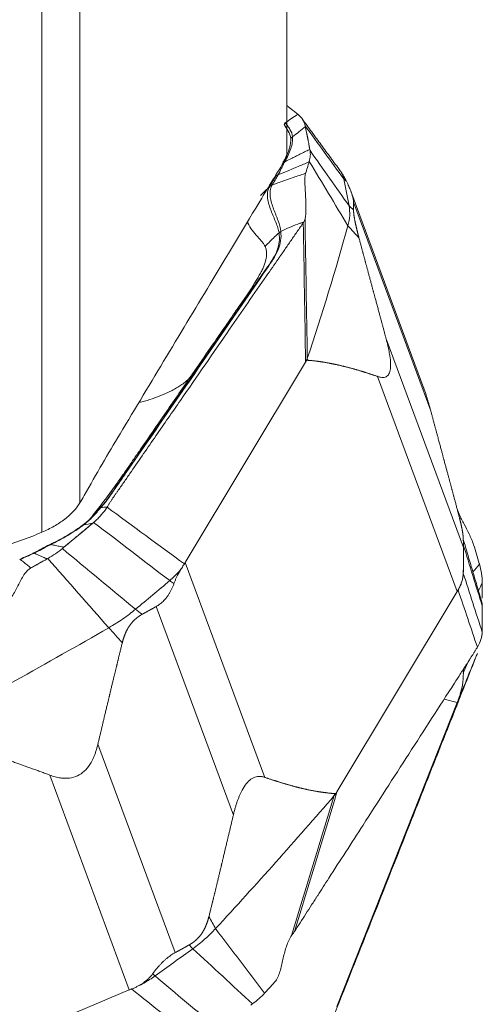
# Model space of a CAD drawing. Units: millimetres. Extents: x -28 to 66, y -70 to 82.
# Drawn here: x 43 to 50, y -51 to -36 of the extents above; entities that cross this region are included whole.
import ezdxf

# ---------------------------------------------------------------- set-up
doc = ezdxf.new("R2010")
doc.units = ezdxf.units.MM
doc.layers.add('1', color=4, linetype='CONTINUOUS')
doc.layers.add('2', color=7, linetype='CONTINUOUS')

msp = doc.modelspace()

# ---------------------------------------------------------------- linework, layer by layer
at = {"layer": '1', "lineweight": 18}
for p, q in [((47, -37.794), (47, -20.569)), ((43.858, -26.771), (43.858, -43.041)), ((43.28, -43.488), (43.28, -27.619))]:
    msp.add_line(p, q, dxfattribs=at)
for points in [[(47, -37.794), (46.873, -37.994), (46.745, -38.203), (46.617, -38.416)], [(43.924, -42.932), (43.902, -42.968), (43.88, -43.004), (43.858, -43.041)], [(43.28, -43.488), (43.23, -43.509), (43.179, -43.53), (43.128, -43.551)]]:
    msp.add_open_spline(points, degree=3, dxfattribs=at)
for points, knots in [([(46.617, -38.416), (46.371, -38.825), (46.126, -39.233), (45.644, -40.034), (45.408, -40.426), (44.937, -41.211), (44.701, -41.603), (44.466, -41.996)], [0, 0, 0, 0, 0.342409, 0.342409, 0.671205, 0.671205, 1, 1, 1, 1]), ([(44.466, -41.996), (44.376, -42.145), (44.286, -42.297), (44.105, -42.608), (44.015, -42.767), (43.924, -42.932)], [0, 0, 0, 0, 0.5, 0.5, 1, 1, 1, 1]), ([(43.28, -43.488), (43.312, -43.474), (43.344, -43.46), (43.406, -43.43), (43.436, -43.414), (43.523, -43.364), (43.578, -43.328), (43.679, -43.25), (43.723, -43.21), (43.8, -43.127), (43.833, -43.083), (43.858, -43.041)], [0, 0, 0, 0, 0.125, 0.125, 0.25, 0.25, 0.5, 0.5, 0.75, 0.75, 1, 1, 1, 1]), ([(43.128, -43.551), (42.899, -43.632), (42.671, -43.719), (42.216, -43.897), (41.99, -43.99), (41.764, -44.084)], [0, 0, 0, 0, 0.5, 0.5, 1, 1, 1, 1])]:
    msp.add_open_spline(points, degree=3, knots=knots, dxfattribs=at)
at = {"layer": '2', "lineweight": 18}
for p, q in [((49.077, -41.305), (47.969, -38.308)), ((48.009, -38.476), (49.181, -41.643)), ((48.505, -40.553), (49.677, -43.72)), ((45.457, -43.948), (47.282, -40.904)), ((48.376, -41.124), (49.583, -44.386)), ((45.457, -43.948), (46.664, -47.21)), ((49.583, -44.386), (47.759, -47.43)), ((45.014, -44.617), (46.186, -47.784)), ((49.383, -46.024), (49.583, -46.073)), ((49.583, -46.073), (47.759, -50.687)), ((44.131, -46.704), (45.303, -49.871)), ((43.4, -47.175), (44.607, -50.437)), ((44.607, -50.437), (40.042, -52.36))]:
    msp.add_line(p, q, dxfattribs=at)
for points, degree, knots in [([(46.998, -37.009), (47.001, -37.012), (47.014, -37.021), (47.03, -37.034), (47.047, -37.048), (47.06, -37.058), (47.073, -37.068), (47.09, -37.082), (47.112, -37.099), (47.138, -37.121), (47.156, -37.135), (47.165, -37.143)], 3, [0, 0, 0, 0, 0.068786, 0.223989, 0.30159, 0.379191, 0.456792, 0.534393, 0.689595, 0.844798, 1, 1, 1, 1]), ([(46.955, -37.3), (46.978, -37.333), (47, -37.366), (47.038, -37.435), (47.053, -37.471), (47.057, -37.51)], 3, [0, 0, 0, 0, 0.5, 0.5, 1, 1, 1, 1]), ([(47.084, -37.486), (47.082, -37.444), (47.065, -37.406), (47.035, -37.354), (47.023, -37.337), (46.999, -37.305), (46.986, -37.289), (46.973, -37.273)], 3, [0, 0, 0, 0, 0.5, 0.5, 0.75, 0.75, 1, 1, 1, 1]), ([(47.279, -37.329), (47.285, -37.36), (47.291, -37.391), (47.303, -37.455), (47.31, -37.489), (47.322, -37.551), (47.328, -37.58), (47.337, -37.631), (47.342, -37.653), (47.346, -37.675)], 3, [0, 0, 0, 0, 0.268312, 0.268312, 0.560981, 0.560981, 0.807192, 0.807192, 1, 1, 1, 1]), ([(47.057, -37.51), (47.058, -37.522), (47.058, -37.536), (47.056, -37.563), (47.055, -37.577), (47.048, -37.621), (47.04, -37.651), (47.019, -37.714), (47.005, -37.746), (46.982, -37.795), (46.974, -37.811), (46.956, -37.844), (46.947, -37.86), (46.937, -37.877)], 3, [0, 0, 0, 0, 0.125, 0.125, 0.25, 0.25, 0.5, 0.5, 0.75, 0.75, 0.875, 0.875, 1, 1, 1, 1]), ([(46.966, -37.865), (46.985, -37.831), (47.003, -37.797), (47.034, -37.73), (47.047, -37.697), (47.068, -37.632), (47.076, -37.601), (47.082, -37.556), (47.084, -37.541), (47.085, -37.513), (47.085, -37.499), (47.084, -37.486)], 3, [0, 0, 0, 0, 0.25, 0.25, 0.5, 0.5, 0.75, 0.75, 0.875, 0.875, 1, 1, 1, 1]), ([(47.346, -37.675), (47.338, -37.679), (47.318, -37.689), (47.273, -37.711), (47.213, -37.74), (47.144, -37.775), (47.061, -37.816), (47.002, -37.846), (46.966, -37.865)], 3, [0, 0, 0, 0, 0.05779, 0.148695, 0.330507, 0.512318, 0.694129, 1, 1, 1, 1]), ([(46.863, -38.064), (46.882, -38.033), (46.897, -38), (46.922, -37.949), (46.93, -37.932), (46.948, -37.898), (46.957, -37.881), (46.966, -37.865)], 3, [0, 0, 0, 0, 0.5, 0.5, 0.75, 0.75, 1, 1, 1, 1]), ([(46.863, -38.064), (46.915, -38.043), (46.996, -38.008), (47.105, -37.963), (47.189, -37.927), (47.258, -37.898), (47.306, -37.878), (47.327, -37.869), (47.336, -37.865)], 3, [0, 0, 0, 0, 0.315688, 0.494849, 0.674011, 0.853172, 0.942752, 1, 1, 1, 1]), ([(46.827, -38.088), (46.826, -38.089), (46.825, -38.09), (46.811, -38.114), (46.798, -38.137), (46.77, -38.184), (46.755, -38.208), (46.741, -38.233)], 3, [0, 0, 0, 0, 0.027309, 0.027309, 0.497369, 0.497369, 1, 1, 1, 1]), ([(47.282, -38.039), (47.278, -38.04), (47.246, -38.051), (47.184, -38.072), (47.098, -38.102), (47.012, -38.132), (46.926, -38.162), (46.848, -38.189), (46.798, -38.206), (46.777, -38.213)], 3, [0, 0, 0, 0, 0.023253, 0.193857, 0.364462, 0.535066, 0.70567, 0.876274, 1, 1, 1, 1]), ([(46.777, -38.213), (46.791, -38.19), (46.805, -38.166), (46.832, -38.119), (46.846, -38.095), (46.859, -38.072)], 3, [0, 0, 0, 0, 0.502625, 0.502625, 1, 1, 1, 1]), ([(46.831, -38.081), (46.83, -38.083), (46.828, -38.085), (46.827, -38.088), (46.827, -38.088), (46.827, -38.088)], 3, [0, 0, 0, 0, 0.994026, 0.994026, 1, 1, 1, 1]), ([(47.282, -38.043), (47.276, -38.064), (47.273, -38.09), (47.271, -38.146), (47.272, -38.175), (47.275, -38.265), (47.279, -38.327), (47.286, -38.45), (47.289, -38.511), (47.288, -38.627), (47.285, -38.684), (47.274, -38.729)], 3, [0, 0, 0, 0, 0.125, 0.125, 0.25, 0.25, 0.5, 0.5, 0.75, 0.75, 1, 1, 1, 1]), ([(47.785, -37.972), (47.79, -37.978), (47.801, -37.99), (47.816, -38.01), (47.831, -38.03), (47.847, -38.055), (47.865, -38.084), (47.885, -38.12), (47.898, -38.146), (47.904, -38.159)], 3, [0, 0, 0, 0, 0.131952, 0.258932, 0.38121, 0.499086, 0.670111, 0.836615, 1, 1, 1, 1]), ([(47.863, -38.125), (47.856, -38.088), (47.839, -38.046), (47.813, -38.008), (47.808, -38.002)], 3, [0, 0, 0, 0, 0.837393, 1, 1, 1, 1]), ([(46.738, -38.237), (46.73, -38.251), (46.723, -38.265), (46.712, -38.294), (46.709, -38.308), (46.701, -38.354), (46.701, -38.386), (46.712, -38.48), (46.734, -38.543), (46.781, -38.665), (46.808, -38.725), (46.842, -38.811), (46.853, -38.838), (46.869, -38.892), (46.876, -38.918), (46.879, -38.943)], 3, [0, 0, 0, 0, 0.0625, 0.0625, 0.125, 0.125, 0.25, 0.25, 0.5, 0.5, 0.75, 0.75, 0.875, 0.875, 1, 1, 1, 1]), ([(46.907, -38.922), (46.903, -38.872), (46.887, -38.817), (46.846, -38.703), (46.82, -38.644), (46.775, -38.522), (46.754, -38.459), (46.743, -38.366), (46.743, -38.334), (46.751, -38.274), (46.76, -38.246), (46.774, -38.22)], 3, [0, 0, 0, 0, 0.25, 0.25, 0.5, 0.5, 0.75, 0.75, 0.875, 0.875, 1, 1, 1, 1]), ([(46.774, -38.22), (46.775, -38.218), (46.776, -38.216), (46.777, -38.213), (46.777, -38.213), (46.777, -38.213)], 3, [0, 0, 0, 0, 0.994163, 0.994163, 1, 1, 1, 1]), ([(47.904, -38.159), (47.91, -38.172), (47.922, -38.198), (47.939, -38.235), (47.953, -38.27), (47.967, -38.303), (47.978, -38.334), (47.987, -38.363), (47.995, -38.39), (48.001, -38.414), (48.006, -38.437), (48.009, -38.458), (48.009, -38.47), (48.009, -38.476)], 3, [0, 0, 0, 0, 0.099787, 0.196795, 0.291318, 0.383671, 0.474192, 0.56324, 0.651194, 0.738444, 0.825392, 0.912442, 1, 1, 1, 1]), ([(48.01, -38.592), (48.01, -38.599), (48.011, -38.614), (48.012, -38.641), (48.02, -38.705), (48.042, -38.816), (48.058, -38.884), (48.073, -38.945), (48.092, -39.018)], 2, [0, 0, 0, 0.057022, 0.119888, 0.245618, 0.497079, 0.748539, 0.748539, 1, 1, 1]), ([(47.248, -38.789), (47.217, -38.834), (47.154, -38.924), (47.061, -39.059), (46.984, -39.171), (46.929, -39.25), (46.902, -39.289), (46.887, -39.311), (46.877, -39.325), (46.811, -39.421), (46.562, -39.78), (46.067, -40.497), (45.508, -41.306), (45.011, -42.025), (44.732, -42.429), (44.561, -42.676), (44.499, -42.766), (44.464, -42.817), (44.44, -42.85), (44.425, -42.873), (44.405, -42.901), (44.386, -42.929), (44.37, -42.951), (44.359, -42.968), (44.347, -42.985), (44.332, -43.008), (44.313, -43.037), (44.291, -43.072), (44.276, -43.096), (44.269, -43.108)], 3, [0, 0, 0, 0, 0.03125, 0.0625, 0.09375, 0.109375, 0.117188, 0.121094, 0.125, 0.126953, 0.1875, 0.375, 0.625, 0.75, 0.875, 0.90625, 0.921875, 0.9375, 0.941406, 0.945312, 0.953125, 0.960938, 0.964844, 0.96875, 0.972656, 0.976562, 0.984375, 0.992188, 1, 1, 1, 1]), ([(46.667, -39.149), (46.663, -39.141), (46.651, -39.119), (46.617, -39.069), (46.553, -38.998), (46.47, -38.907), (46.419, -38.827), (46.403, -38.779), (46.401, -38.771)], 3, [0, 0, 0, 0, 0.063792, 0.17084, 0.41054, 0.682608, 0.951397, 1, 1, 1, 1]), ([(47.255, -38.778), (47.239, -38.783), (47.208, -38.793), (47.133, -38.82), (47.031, -38.861), (46.948, -38.903), (46.907, -38.923)], 3, [0, 0, 0, 0, 0.12901, 0.255533, 0.633158, 1, 1, 1, 1]), ([(47.274, -38.729), (47.272, -38.738), (47.27, -38.746), (47.264, -38.762), (47.26, -38.77), (47.255, -38.778)], 3, [0, 0, 0, 0, 0.496398, 0.496398, 1, 1, 1, 1]), ([(46.879, -38.944), (46.886, -38.992), (46.887, -39.036), (46.878, -39.122), (46.868, -39.163), (46.837, -39.245), (46.817, -39.286), (46.766, -39.372), (46.735, -39.416), (46.583, -39.637), (46.464, -39.811), (46.104, -40.333), (45.864, -40.682), (45.384, -41.379), (45.144, -41.727), (44.784, -42.25), (44.664, -42.424), (44.484, -42.684), (44.425, -42.771), (44.35, -42.879), (44.335, -42.901), (44.305, -42.944), (44.29, -42.966), (44.259, -43.009), (44.242, -43.031), (44.206, -43.075), (44.187, -43.097), (44.167, -43.119)], 3, [0, 0, 0, 0, 0.03125, 0.03125, 0.0625, 0.0625, 0.09375, 0.09375, 0.125, 0.125, 0.25, 0.25, 0.5, 0.5, 0.75, 0.75, 0.875, 0.875, 0.9375, 0.9375, 0.953125, 0.953125, 0.96875, 0.96875, 0.984375, 0.984375, 1, 1, 1, 1]), ([(44.183, -43.107), (44.202, -43.085), (44.22, -43.063), (44.255, -43.02), (44.272, -42.998), (44.304, -42.954), (44.319, -42.932), (44.349, -42.888), (44.364, -42.866), (44.44, -42.757), (44.501, -42.669), (44.682, -42.407), (44.802, -42.232), (45.163, -41.709), (45.404, -41.36), (45.885, -40.662), (46.125, -40.313), (46.486, -39.79), (46.606, -39.615), (46.754, -39.399), (46.784, -39.355), (46.834, -39.27), (46.854, -39.229), (46.886, -39.146), (46.897, -39.104), (46.91, -39.017), (46.911, -38.972), (46.907, -38.923)], 3, [0, 0, 0, 0, 0.015625, 0.015625, 0.03125, 0.03125, 0.046875, 0.046875, 0.0625, 0.0625, 0.125, 0.125, 0.25, 0.25, 0.5, 0.5, 0.75, 0.75, 0.875, 0.875, 0.90625, 0.90625, 0.9375, 0.9375, 0.96875, 0.96875, 1, 1, 1, 1]), ([(46.879, -38.943), (46.857, -38.964), (46.81, -39.007), (46.739, -39.075), (46.692, -39.124), (46.667, -39.149)], 3, [0, 0, 0, 0, 0.306343, 0.639486, 1, 1, 1, 1]), ([(46.907, -38.923), (46.907, -38.923), (46.907, -38.923), (46.907, -38.923), (46.907, -38.923), (46.907, -38.922)], 3, [0, 0, 0, 0, 0.034781, 0.034781, 1, 1, 1, 1]), ([(45.532, -41.132), (45.625, -40.997), (45.841, -40.685), (46.097, -40.314), (46.292, -40.032), (46.393, -39.887), (46.469, -39.77), (46.527, -39.677), (46.571, -39.602), (46.608, -39.538), (46.647, -39.458), (46.683, -39.357), (46.696, -39.257), (46.682, -39.187), (46.671, -39.158), (46.667, -39.149), (46.667, -39.149)], 3, [0, 0, 0, 0, 0.200815, 0.467244, 0.554429, 0.622031, 0.683468, 0.729646, 0.760961, 0.794264, 0.825977, 0.880106, 0.948301, 0.98307, 0.999572, 1, 1, 1, 1]), ([(48.092, -39.018), (48.147, -39.224), (48.189, -39.378), (48.236, -39.556), (48.294, -39.77), (48.337, -39.928), (48.4, -40.161), (48.453, -40.357), (48.505, -40.553)], 2, [0, 0, 0, 0.236522, 0.236522, 0.491015, 0.491015, 0.745507, 0.745507, 1, 1, 1]), ([(48.505, -40.553), (48.51, -40.572), (48.52, -40.609), (48.533, -40.663), (48.544, -40.713), (48.553, -40.762), (48.566, -40.836), (48.575, -40.931), (48.569, -41.033), (48.541, -41.104), (48.5, -41.133), (48.459, -41.14), (48.42, -41.138), (48.391, -41.129), (48.376, -41.124)], 3, [0, 0, 0, 0, 0.055253, 0.10781, 0.157783, 0.205303, 0.250521, 0.381927, 0.499947, 0.619819, 0.74952, 0.825899, 0.909112, 1, 1, 1, 1]), ([(47.312, -40.877), (47.304, -40.877), (47.296, -40.885), (47.289, -40.892), (47.282, -40.904)], 2, [0, 0, 0, 0.5, 0.5, 1, 1, 1]), ([(48.376, -41.124), (48.235, -41.075), (48.108, -41.037), (47.968, -40.995), (47.839, -40.964), (47.699, -40.93), (47.569, -40.908), (47.501, -40.897), (47.375, -40.882), (47.312, -40.877)], 2, [0, 0, 0, 0.252885, 0.252885, 0.505769, 0.505769, 0.758654, 0.758654, 0.885096, 1, 1, 1]), ([(45.532, -41.132), (45.402, -41.321), (45.155, -41.679), (44.879, -42.082), (44.702, -42.339), (44.608, -42.476), (44.515, -42.611), (44.426, -42.737), (44.342, -42.853), (44.262, -42.963), (44.181, -43.07), (44.102, -43.174), (44.048, -43.243), (44.021, -43.276)], 3, [0, 0, 0, 0, 0.265297, 0.500001, 0.562503, 0.625001, 0.691908, 0.750001, 0.802602, 0.853895, 0.903891, 0.952596, 1, 1, 1, 1]), ([(44.758, -41.519), (44.784, -41.512), (44.865, -41.491), (44.996, -41.449), (45.123, -41.399), (45.22, -41.354), (45.291, -41.317), (45.359, -41.277), (45.423, -41.234), (45.473, -41.195), (45.509, -41.16), (45.525, -41.141), (45.532, -41.132)], 3, [0, 0, 0, 0, 0.086696, 0.269357, 0.452017, 0.543348, 0.634678, 0.726009, 0.817339, 0.90867, 0.954335, 1, 1, 1, 1]), ([(49.181, -41.643), (49.176, -41.624), (49.166, -41.587), (49.151, -41.534), (49.136, -41.484), (49.122, -41.438), (49.102, -41.374), (49.086, -41.328), (49.075, -41.297)], 3, [0, 0, 0, 0, 0.154471, 0.301405, 0.441115, 0.573966, 0.700384, 1, 1, 1, 1]), ([(49.594, -43.178), (49.539, -42.972), (49.498, -42.818), (49.45, -42.64), (49.392, -42.427), (49.35, -42.268), (49.287, -42.035), (49.234, -41.839), (49.181, -41.643)], 2, [0, 0, 0, 0.236522, 0.236522, 0.491015, 0.491015, 0.745507, 0.745507, 1, 1, 1]), ([(44.159, -43.128), (44.12, -43.172), (44.08, -43.216), (43.993, -43.304), (43.947, -43.346), (43.892, -43.387)], 3, [0, 0, 0, 0, 0.5, 0.5, 1, 1, 1, 1]), ([(43.908, -43.381), (43.965, -43.339), (44.012, -43.294), (44.077, -43.226), (44.097, -43.204), (44.137, -43.159), (44.156, -43.137), (44.176, -43.115)], 3, [0, 0, 0, 0, 0.5, 0.5, 0.75, 0.75, 1, 1, 1, 1]), ([(44.193, -43.075), (44.195, -43.076), (44.19, -43.091), (44.172, -43.112), (44.152, -43.135)], 3, [0, 0, 0, 0, 0.335547, 1, 1, 1, 1]), ([(44.167, -43.119), (44.167, -43.119), (44.167, -43.119), (44.164, -43.122), (44.162, -43.125), (44.159, -43.128)], 3, [0, 0, 0, 0, 0.004123, 0.004123, 1, 1, 1, 1]), ([(49.833, -43.681), (49.824, -43.65), (49.812, -43.621), (49.788, -43.565), (49.776, -43.538), (49.738, -43.462), (49.713, -43.415), (49.662, -43.317), (49.637, -43.267), (49.605, -43.196), (49.597, -43.179), (49.59, -43.162)], 3, [0, 0, 0, 0, 0.151151, 0.151151, 0.302302, 0.302302, 0.604604, 0.604604, 0.906907, 0.906907, 1, 1, 1, 1]), ([(49.676, -43.604), (49.676, -43.597), (49.676, -43.582), (49.674, -43.555), (49.666, -43.491), (49.645, -43.38), (49.628, -43.312), (49.614, -43.251), (49.594, -43.178)], 2, [0, 0, 0, 0.057022, 0.119888, 0.245618, 0.497079, 0.748539, 0.748539, 1, 1, 1]), ([(44.055, -43.348), (44.016, -43.381), (43.976, -43.414), (43.894, -43.483), (43.851, -43.519), (43.772, -43.585), (43.735, -43.615), (43.671, -43.669), (43.643, -43.693), (43.614, -43.717)], 3, [0, 0, 0, 0, 0.268312, 0.268312, 0.560981, 0.560981, 0.807192, 0.807192, 1, 1, 1, 1]), ([(43.415, -43.675), (43.46, -43.654), (43.504, -43.632), (43.59, -43.585), (43.633, -43.561), (43.716, -43.512), (43.757, -43.486), (43.816, -43.447), (43.835, -43.433), (43.872, -43.407), (43.891, -43.394), (43.908, -43.381)], 3, [0, 0, 0, 0, 0.25, 0.25, 0.5, 0.5, 0.75, 0.75, 0.875, 0.875, 1, 1, 1, 1]), ([(43.892, -43.387), (43.875, -43.399), (43.857, -43.412), (43.821, -43.437), (43.803, -43.45), (43.746, -43.487), (43.706, -43.512), (43.625, -43.56), (43.584, -43.583), (43.521, -43.616), (43.5, -43.627), (43.458, -43.648), (43.436, -43.658), (43.415, -43.668)], 3, [0, 0, 0, 0, 0.125, 0.125, 0.25, 0.25, 0.5, 0.5, 0.75, 0.75, 0.875, 0.875, 1, 1, 1, 1]), ([(43.415, -43.668), (43.393, -43.679), (43.372, -43.689), (43.329, -43.711), (43.307, -43.723), (43.244, -43.758), (43.201, -43.781), (43.157, -43.802)], 3, [0, 0, 0, 0, 0.25, 0.25, 0.5, 0.5, 1, 1, 1, 1]), ([(43.162, -43.806), (43.205, -43.787), (43.247, -43.764), (43.31, -43.73), (43.331, -43.718), (43.373, -43.696), (43.394, -43.685), (43.415, -43.675)], 3, [0, 0, 0, 0, 0.5, 0.5, 0.75, 0.75, 1, 1, 1, 1]), ([(43.614, -43.717), (43.61, -43.716), (43.599, -43.713), (43.576, -43.708), (43.544, -43.701), (43.508, -43.694), (43.465, -43.685), (43.434, -43.679), (43.415, -43.675)], 3, [0, 0, 0, 0, 0.05779, 0.148695, 0.330507, 0.512318, 0.694129, 1, 1, 1, 1]), ([(49.676, -44.068), (49.677, -44.053), (49.677, -44.024), (49.677, -43.982), (49.677, -43.943), (49.677, -43.906), (49.677, -43.871), (49.677, -43.84), (49.677, -43.811), (49.677, -43.784), (49.677, -43.76), (49.677, -43.738), (49.677, -43.726), (49.677, -43.72)], 3, [0, 0, 0, 0, 0.099787, 0.196795, 0.291318, 0.383671, 0.474192, 0.56324, 0.651194, 0.738444, 0.825392, 0.912442, 1, 1, 1, 1]), ([(42.944, -43.905), (42.947, -43.904), (42.95, -43.902), (42.953, -43.901), (42.953, -43.901), (42.953, -43.901)], 3, [0, 0, 0, 0, 0.994163, 0.994163, 1, 1, 1, 1]), ([(43.148, -43.806), (43.147, -43.807), (43.145, -43.808), (43.112, -43.822), (43.081, -43.837), (43.016, -43.866), (42.983, -43.881), (42.95, -43.896)], 3, [0, 0, 0, 0, 0.027309, 0.027309, 0.497369, 0.497369, 1, 1, 1, 1]), ([(42.953, -43.901), (42.986, -43.886), (43.02, -43.871), (43.086, -43.841), (43.119, -43.826), (43.152, -43.811)], 3, [0, 0, 0, 0, 0.502625, 0.502625, 1, 1, 1, 1]), ([(43.114, -44.031), (43.112, -44.029), (43.102, -44.021), (43.082, -44.005), (43.055, -43.983), (43.028, -43.961), (43, -43.939), (42.975, -43.919), (42.96, -43.906), (42.953, -43.901)], 3, [0, 0, 0, 0, 0.023253, 0.193857, 0.364462, 0.535066, 0.70567, 0.876274, 1, 1, 1, 1]), ([(43.157, -43.802), (43.154, -43.803), (43.151, -43.804), (43.148, -43.806), (43.148, -43.806), (43.148, -43.806)], 3, [0, 0, 0, 0, 0.994026, 0.994026, 1, 1, 1, 1]), ([(43.162, -43.806), (43.184, -43.816), (43.218, -43.831), (43.263, -43.851), (43.298, -43.866), (43.327, -43.879), (43.347, -43.888), (43.356, -43.892), (43.359, -43.893)], 3, [0, 0, 0, 0, 0.315688, 0.494849, 0.674011, 0.853172, 0.942752, 1, 1, 1, 1]), ([(45.443, -43.97), (45.445, -43.966), (45.45, -43.959), (45.455, -43.952), (45.457, -43.948)], 3, [0, 0, 0, 0, 0.500305, 1, 1, 1, 1]), ([(43.107, -44.034), (43.08, -44.051), (43.057, -44.073), (43.017, -44.122), (43, -44.149), (42.953, -44.229), (42.925, -44.286), (42.867, -44.397), (42.837, -44.452), (42.764, -44.555), (42.72, -44.604), (42.667, -44.64)], 3, [0, 0, 0, 0, 0.125, 0.125, 0.25, 0.25, 0.5, 0.5, 0.75, 0.75, 1, 1, 1, 1]), ([(45.221, -44.223), (45.269, -44.183), (45.333, -44.12), (45.386, -44.055), (45.402, -44.033)], 3, [0, 0, 0, 0, 0.659998, 1, 1, 1, 1]), ([(45.402, -44.033), (45.397, -44.042), (45.386, -44.059), (45.37, -44.086), (45.355, -44.112), (45.338, -44.144), (45.32, -44.181), (45.301, -44.223), (45.29, -44.253), (45.285, -44.268)], 3, [0, 0, 0, 0, 0.131952, 0.258932, 0.38121, 0.499086, 0.670111, 0.836615, 1, 1, 1, 1]), ([(45.402, -44.032), (45.409, -44.022), (45.422, -43.999), (45.436, -43.98), (45.443, -43.97)], 3, [0, 0, 0, 0, 0.48276, 1, 1, 1, 1]), ([(49.63, -44.301), (49.634, -44.293), (49.641, -44.276), (49.65, -44.249), (49.658, -44.222), (49.665, -44.191), (49.671, -44.154), (49.676, -44.112), (49.676, -44.082), (49.676, -44.068)], 3, [0, 0, 0, 0, 0.131952, 0.258932, 0.38121, 0.499086, 0.670111, 0.836615, 1, 1, 1, 1]), ([(49.676, -44.113), (49.676, -44.152), (49.666, -44.215), (49.64, -44.279), (49.63, -44.301)], 3, [0, 0, 0, 0, 0.659998, 1, 1, 1, 1]), ([(45.285, -44.268), (45.279, -44.282), (45.268, -44.312), (45.249, -44.354), (45.229, -44.393), (45.208, -44.43), (45.184, -44.464), (45.16, -44.496), (45.133, -44.526), (45.106, -44.552), (45.076, -44.577), (45.046, -44.599), (45.025, -44.611), (45.014, -44.617)], 3, [0, 0, 0, 0, 0.099787, 0.196795, 0.291318, 0.383671, 0.474192, 0.56324, 0.651194, 0.738444, 0.825392, 0.912442, 1, 1, 1, 1]), ([(49.597, -44.365), (49.595, -44.368), (49.59, -44.375), (49.586, -44.383), (49.583, -44.386)], 3, [0, 0, 0, 0, 0.500305, 1, 1, 1, 1]), ([(49.63, -44.302), (49.625, -44.313), (49.615, -44.335), (49.603, -44.354), (49.597, -44.365)], 3, [0, 0, 0, 0, 0.48276, 1, 1, 1, 1]), ([(44.802, -44.734), (44.788, -44.742), (44.765, -44.757), (44.725, -44.784), (44.702, -44.805), (44.651, -44.849), (44.574, -44.961), (44.545, -45.029), (44.52, -45.09), (44.501, -45.164)], 2, [0, 0, 0, 0.057022, 0.119888, 0.245618, 0.245618, 0.497079, 0.748539, 0.748539, 1, 1, 1]), ([(44.502, -45.163), (44.45, -45.37), (44.413, -45.525), (44.369, -45.703), (44.318, -45.918), (44.28, -46.077), (44.224, -46.311), (44.178, -46.508), (44.131, -46.704)], 2, [0, 0, 0, 0.236522, 0.236522, 0.491015, 0.491015, 0.745507, 0.745507, 1, 1, 1]), ([(47.114, -49.551), (47.142, -49.506), (47.2, -49.416), (47.287, -49.281), (47.359, -49.169), (47.41, -49.09), (47.435, -49.051), (47.45, -49.028), (47.459, -49.014), (47.52, -48.919), (47.751, -48.56), (48.212, -47.844), (48.733, -47.035), (49.195, -46.316), (49.456, -45.912), (49.615, -45.665), (49.672, -45.575), (49.705, -45.524), (49.727, -45.491), (49.741, -45.468), (49.759, -45.44), (49.777, -45.412), (49.792, -45.39), (49.802, -45.373), (49.813, -45.356), (49.828, -45.333), (49.846, -45.304), (49.868, -45.269), (49.882, -45.245), (49.889, -45.233)], 3, [0, 0, 0, 0, 0.03125, 0.0625, 0.09375, 0.109375, 0.117188, 0.121094, 0.125, 0.126953, 0.1875, 0.375, 0.625, 0.75, 0.875, 0.90625, 0.921875, 0.9375, 0.941406, 0.945312, 0.953125, 0.960938, 0.964844, 0.96875, 0.972656, 0.976562, 0.984375, 0.992188, 1, 1, 1, 1]), ([(47.114, -52.34), (47.142, -52.267), (47.2, -52.121), (47.287, -51.902), (47.359, -51.719), (47.41, -51.591), (47.435, -51.527), (47.45, -51.491), (47.459, -51.468), (47.52, -51.313), (47.751, -50.729), (48.212, -49.565), (48.733, -48.25), (49.195, -47.081), (49.456, -46.424), (49.615, -46.022), (49.672, -45.876), (49.705, -45.794), (49.727, -45.739), (49.741, -45.703), (49.759, -45.657), (49.777, -45.612), (49.792, -45.575), (49.802, -45.548), (49.813, -45.52), (49.828, -45.484), (49.846, -45.438), (49.868, -45.383), (49.882, -45.347), (49.889, -45.329)], 3, [0, 0, 0, 0, 0.03125, 0.0625, 0.09375, 0.109375, 0.117188, 0.121094, 0.125, 0.126953, 0.1875, 0.375, 0.625, 0.75, 0.875, 0.90625, 0.921875, 0.9375, 0.941406, 0.945312, 0.953125, 0.960938, 0.964844, 0.96875, 0.972656, 0.976562, 0.984375, 0.992188, 1, 1, 1, 1]), ([(49.676, -45.659), (49.677, -45.645), (49.677, -45.616), (49.677, -45.583), (49.677, -45.564), (49.677, -45.561)], 3, [0, 0, 0, 0, 0.457446, 0.902156, 1, 1, 1, 1]), ([(49.63, -45.943), (49.634, -45.93), (49.641, -45.905), (49.65, -45.869), (49.658, -45.833), (49.665, -45.794), (49.671, -45.751), (49.676, -45.704), (49.676, -45.674), (49.676, -45.659)], 3, [0, 0, 0, 0, 0.131952, 0.258932, 0.38121, 0.499086, 0.670111, 0.836615, 1, 1, 1, 1]), ([(49.597, -46.039), (49.595, -46.044), (49.59, -46.056), (49.586, -46.068), (49.583, -46.073)], 3, [0, 0, 0, 0, 0.500305, 1, 1, 1, 1]), ([(49.63, -45.944), (49.625, -45.959), (49.615, -45.991), (49.603, -46.022), (49.597, -46.039)], 3, [0, 0, 0, 0, 0.48276, 1, 1, 1, 1]), ([(43.4, -47.175), (43.144, -47.079), (42.913, -46.998), (42.657, -46.908), (42.419, -46.833), (42.161, -46.751), (41.918, -46.683), (41.789, -46.647), (41.664, -46.615), (41.552, -46.587), (41.431, -46.559)], 2, [0, 0, 0, 0.252885, 0.252885, 0.505769, 0.505769, 0.758654, 0.758654, 0.885096, 0.885096, 1, 1, 1]), ([(44.131, -46.704), (44.126, -46.723), (44.117, -46.76), (44.101, -46.813), (44.083, -46.864), (44.064, -46.91), (44.03, -46.982), (43.974, -47.072), (43.877, -47.163), (43.761, -47.216), (43.653, -47.228), (43.559, -47.219), (43.48, -47.203), (43.428, -47.185), (43.4, -47.175)], 3, [0, 0, 0, 0, 0.055253, 0.10781, 0.157783, 0.205303, 0.250521, 0.381927, 0.499947, 0.619819, 0.74952, 0.825899, 0.909112, 1, 1, 1, 1]), ([(46.186, -47.784), (46.19, -47.765), (46.199, -47.728), (46.214, -47.674), (46.229, -47.623), (46.245, -47.575), (46.273, -47.5), (46.315, -47.404), (46.381, -47.302), (46.455, -47.231), (46.52, -47.202), (46.575, -47.194), (46.62, -47.197), (46.649, -47.206), (46.664, -47.21)], 3, [0, 0, 0, 0, 0.055253, 0.10781, 0.157783, 0.205303, 0.250521, 0.381927, 0.499947, 0.619819, 0.74952, 0.825899, 0.909112, 1, 1, 1, 1]), ([(46.664, -47.21), (46.806, -47.259), (46.933, -47.297), (47.073, -47.34), (47.202, -47.371), (47.341, -47.405), (47.471, -47.426), (47.54, -47.437), (47.666, -47.452), (47.729, -47.457)], 2, [0, 0, 0, 0.252885, 0.252885, 0.505769, 0.505769, 0.758654, 0.758654, 0.885096, 1, 1, 1]), ([(47.729, -47.457), (47.737, -47.458), (47.745, -47.449), (47.751, -47.442), (47.759, -47.43)], 2, [0, 0, 0, 0.5, 0.5, 1, 1, 1]), ([(45.815, -49.325), (45.866, -49.118), (45.904, -48.964), (45.948, -48.785), (45.999, -48.57), (46.037, -48.412), (46.092, -48.177), (46.139, -47.98), (46.186, -47.784)], 2, [0, 0, 0, 0.236522, 0.236522, 0.491015, 0.491015, 0.745507, 0.745507, 1, 1, 1]), ([(45.515, -49.754), (45.528, -49.746), (45.552, -49.732), (45.591, -49.704), (45.615, -49.683), (45.665, -49.639), (45.743, -49.528), (45.771, -49.459), (45.797, -49.398), (45.815, -49.324)], 2, [0, 0, 0, 0.057022, 0.119888, 0.245618, 0.245618, 0.497079, 0.748539, 0.748539, 1, 1, 1]), ([(46.829, -50.298), (46.846, -50.278), (46.859, -50.252), (46.882, -50.195), (46.891, -50.166), (46.916, -50.075), (46.929, -50.013), (46.958, -49.89), (46.973, -49.83), (47.013, -49.713), (47.038, -49.656), (47.07, -49.611)], 3, [0, 0, 0, 0, 0.125, 0.125, 0.25, 0.25, 0.5, 0.5, 0.75, 0.75, 1, 1, 1, 1]), ([(47.07, -49.611), (47.076, -49.602), (47.083, -49.593), (47.095, -49.577), (47.1, -49.569), (47.106, -49.562)], 3, [0, 0, 0, 0, 0.496398, 0.496398, 1, 1, 1, 1]), ([(44.961, -50.192), (44.971, -50.179), (44.99, -50.153), (45.02, -50.115), (45.05, -50.08), (45.081, -50.047), (45.112, -50.015), (45.143, -49.986), (45.174, -49.959), (45.206, -49.934), (45.238, -49.911), (45.27, -49.889), (45.292, -49.877), (45.303, -49.871)], 3, [0, 0, 0, 0, 0.099787, 0.196795, 0.291318, 0.383671, 0.474192, 0.56324, 0.651194, 0.738444, 0.825392, 0.912442, 1, 1, 1, 1]), ([(44.734, -50.381), (44.745, -50.375), (44.768, -50.363), (44.8, -50.343), (44.83, -50.322), (44.863, -50.297), (44.897, -50.267), (44.932, -50.231), (44.952, -50.205), (44.961, -50.192)], 3, [0, 0, 0, 0, 0.131952, 0.258932, 0.38121, 0.499086, 0.670111, 0.836615, 1, 1, 1, 1]), ([(44.998, -50.225), (44.945, -50.263), (44.859, -50.317), (44.766, -50.366), (44.734, -50.381)], 3, [0, 0, 0, 0, 0.659998, 1, 1, 1, 1]), ([(44.642, -50.423), (44.636, -50.426), (44.625, -50.43), (44.613, -50.435), (44.607, -50.437)], 3, [0, 0, 0, 0, 0.500305, 1, 1, 1, 1]), ([(44.733, -50.382), (44.719, -50.389), (44.689, -50.405), (44.658, -50.417), (44.642, -50.423)], 3, [0, 0, 0, 0, 0.48276, 1, 1, 1, 1])]:
    msp.add_open_spline(points, degree=degree, knots=knots, dxfattribs=at)
for points, degree in [([(47.165, -37.143), (47.098, -37.185), (47.035, -37.228), (46.973, -37.273)], 3), ([(47.165, -37.143), (47.195, -37.167), (47.244, -37.222), (47.27, -37.286), (47.277, -37.32)], 3), ([(47.808, -38.001), (47.232, -37.215)], 1), ([(46.955, -37.3), (46.96, -37.291), (46.966, -37.282), (46.973, -37.273)], 3), ([(47.084, -37.486), (47.149, -37.434), (47.214, -37.381), (47.279, -37.329)], 3), ([(47.863, -38.125), (47.668, -37.857), (47.472, -37.589), (47.277, -37.32)], 3), ([(47.277, -37.32), (47.278, -37.323), (47.278, -37.326), (47.279, -37.329)], 3), ([(47.279, -37.329), (47.303, -37.444), (47.326, -37.559), (47.346, -37.675)], 3), ([(47.057, -37.51), (47.065, -37.501), (47.074, -37.493), (47.084, -37.486)], 3), ([(47.35, -37.694), (47.354, -37.719), (47.357, -37.772), (47.347, -37.828), (47.338, -37.857)], 3), ([(47.346, -37.675), (47.348, -37.681), (47.349, -37.688), (47.35, -37.694)], 3), ([(47.943, -38.534), (47.745, -38.254), (47.547, -37.974), (47.35, -37.694)], 3), ([(47.336, -37.865), (47.318, -37.924), (47.3, -37.984), (47.282, -38.043)], 3), ([(47.336, -37.865), (47.318, -37.923), (47.3, -37.981), (47.282, -38.039)], 3), ([(47.338, -37.857), (47.337, -37.859), (47.337, -37.862), (47.336, -37.865)], 3), ([(47.925, -38.836), (47.729, -38.51), (47.534, -38.183), (47.338, -37.857)], 3), ([(46.859, -38.072), (46.847, -38.075), (46.836, -38.081), (46.827, -38.088)], 3), ([(46.863, -38.064), (46.851, -38.068), (46.84, -38.074), (46.831, -38.081)], 3), ([(46.859, -38.072), (46.861, -38.069), (46.862, -38.067), (46.863, -38.064)], 3), ([(47.282, -38.039), (47.282, -38.04), (47.282, -38.042), (47.282, -38.043)], 3), ([(46.598, -38.377), (46.644, -38.33), (46.691, -38.284), (46.738, -38.237)], 3), ([(46.774, -38.22), (46.759, -38.223), (46.747, -38.229), (46.738, -38.237)], 3), ([(46.741, -38.233), (46.74, -38.234), (46.739, -38.236), (46.738, -38.237)], 3), ([(46.777, -38.213), (46.763, -38.217), (46.75, -38.224), (46.741, -38.233)], 3), ([(47.904, -38.159), (47.89, -38.148), (47.877, -38.137), (47.863, -38.125)], 3), ([(47.943, -38.534), (47.917, -38.398), (47.891, -38.261), (47.863, -38.125)], 3), ([(47.925, -38.836), (47.94, -38.783), (47.957, -38.68), (47.951, -38.582), (47.943, -38.534)], 3), ([(47.943, -38.534), (47.965, -38.554), (47.987, -38.573), (48.01, -38.592)], 3), ([(48.009, -38.476), (48.009, -38.534), (48.01, -38.592)], 2), ([(47.255, -38.778), (47.253, -38.781), (47.25, -38.785), (47.248, -38.789)], 3), ([(47.248, -38.789), (47.259, -39.494), (47.271, -40.199), (47.282, -40.904)], 3), ([(47.308, -40.849), (47.297, -40.142), (47.286, -39.435), (47.274, -38.729)], 3), ([(47.308, -40.849), (47.535, -40.175), (47.74, -39.504), (47.925, -38.836)], 3), ([(48.092, -39.018), (48.036, -38.958), (47.981, -38.897), (47.925, -38.836)], 3), ([(46.907, -38.922), (46.897, -38.928), (46.887, -38.935), (46.879, -38.943)], 3), ([(46.907, -38.923), (46.897, -38.929), (46.888, -38.936), (46.879, -38.944)], 3), ([(46.879, -38.943), (46.879, -38.943), (46.879, -38.944), (46.879, -38.944)], 3), ([(47.282, -40.904), (47.288, -40.895), (47.298, -40.876), (47.305, -40.858), (47.308, -40.849)], 3), ([(47.308, -40.849), (47.309, -40.858), (47.31, -40.868), (47.312, -40.877)], 3), ([(44.269, -43.108), (44.245, -43.147), (44.187, -43.226), (44.109, -43.302), (44.066, -43.339)], 3), ([(44.159, -43.128), (44.164, -43.122), (44.17, -43.118), (44.176, -43.115)], 3), ([(44.167, -43.119), (44.171, -43.114), (44.177, -43.11), (44.183, -43.107)], 3), ([(44.176, -43.115), (44.178, -43.112), (44.181, -43.109), (44.183, -43.107)], 3), ([(44.269, -43.108), (44.235, -43.107), (44.204, -43.11), (44.176, -43.115)], 3), ([(45.443, -43.97), (45.052, -43.683), (44.66, -43.395), (44.269, -43.108)], 3), ([(44.055, -43.348), (43.909, -43.471), (43.762, -43.594), (43.614, -43.717)], 3), ([(43.908, -43.381), (43.957, -43.37), (44.006, -43.359), (44.055, -43.348)], 3), ([(44.066, -43.339), (44.062, -43.342), (44.059, -43.345), (44.055, -43.348)], 3), ([(45.221, -44.223), (44.836, -43.928), (44.451, -43.633), (44.066, -43.339)], 3), ([(43.892, -43.387), (43.897, -43.383), (43.902, -43.381), (43.908, -43.381)], 3), ([(49.951, -44.529), (49.676, -43.599)], 1), ([(49.677, -43.72), (49.677, -43.662), (49.676, -43.604)], 2), ([(43.591, -43.737), (43.558, -43.764), (43.489, -43.816), (43.411, -43.864), (43.371, -43.886)], 3), ([(43.415, -43.675), (43.414, -43.671), (43.414, -43.668), (43.415, -43.668)], 3), ([(43.614, -43.717), (43.607, -43.723), (43.599, -43.73), (43.591, -43.737)], 3), ([(44.701, -44.658), (44.331, -44.351), (43.961, -44.044), (43.591, -43.737)], 3), ([(49.676, -43.681), (49.772, -43.99), (49.867, -44.3), (49.963, -44.609)], 3), ([(49.918, -43.962), (49.89, -43.868), (49.862, -43.774), (49.833, -43.681)], 3), ([(42.953, -43.901), (42.951, -43.896), (42.949, -43.894), (42.95, -43.896)], 3), ([(43.359, -43.893), (43.276, -43.94), (43.192, -43.988), (43.107, -44.034)], 3), ([(43.359, -43.893), (43.277, -43.939), (43.195, -43.985), (43.114, -44.03)], 3), ([(43.152, -43.811), (43.149, -43.807), (43.148, -43.805), (43.148, -43.806)], 3), ([(43.152, -43.811), (43.155, -43.81), (43.159, -43.808), (43.162, -43.806)], 3), ([(43.162, -43.806), (43.159, -43.802), (43.158, -43.801), (43.157, -43.802)], 3), ([(43.371, -43.886), (43.367, -43.889), (43.363, -43.891), (43.359, -43.893)], 3), ([(44.296, -44.938), (43.988, -44.587), (43.679, -44.237), (43.371, -43.886)], 3), ([(49.677, -43.879), (49.677, -43.957), (49.677, -44.035), (49.676, -44.113)], 3), ([(49.677, -43.879), (49.677, -43.811)], 1), ([(43.114, -44.031), (43.111, -44.032), (43.109, -44.033), (43.107, -44.034)], 3), ([(45.402, -44.033), (45.402, -44.033), (45.402, -44.033), (45.402, -44.033)], 3), ([(49.676, -44.068), (49.676, -44.083), (49.676, -44.098), (49.676, -44.113)], 3), ([(49.822, -44.091), (49.855, -44.053), (49.888, -44.014), (49.922, -43.975)], 3), ([(49.922, -43.975), (49.92, -43.971), (49.919, -43.966), (49.918, -43.962)], 3), ([(49.963, -44.255), (49.962, -44.207), (49.955, -44.113), (49.935, -44.02), (49.922, -43.975)], 3), ([(44.701, -44.658), (44.875, -44.514), (45.049, -44.368), (45.221, -44.223)], 3), ([(45.285, -44.268), (45.264, -44.253), (45.242, -44.238), (45.221, -44.223)], 3), ([(49.676, -44.113), (49.772, -44.409), (49.867, -44.706), (49.963, -45.003)], 3), ([(49.597, -44.365), (49.695, -44.654), (49.792, -44.944), (49.889, -45.233)], 3), ([(49.63, -44.301), (49.63, -44.302), (49.63, -44.302), (49.63, -44.302)], 3), ([(49.906, -44.376), (49.925, -44.335), (49.944, -44.295), (49.963, -44.255)], 3), ([(49.963, -44.289), (49.963, -44.278), (49.963, -44.266), (49.963, -44.255)], 3), ([(49.964, -44.49), (49.964, -44.423), (49.963, -44.356), (49.963, -44.289)], 3), ([(49.963, -44.609), (49.962, -44.583), (49.959, -44.558), (49.952, -44.533)], 3), ([(44.296, -44.938), (44.37, -44.895), (44.513, -44.806), (44.641, -44.709), (44.701, -44.658)], 3), ([(44.701, -44.658), (44.735, -44.684), (44.768, -44.709), (44.802, -44.734)], 3), ([(45.014, -44.617), (44.907, -44.676), (44.802, -44.734)], 2), ([(49.963, -44.628), (49.963, -44.622), (49.963, -44.615), (49.963, -44.609)], 3), ([(49.963, -44.937), (49.964, -44.832), (49.964, -44.727), (49.964, -44.623)], 3), ([(49.963, -44.994), (49.964, -44.872), (49.964, -44.75), (49.963, -44.628)], 3), ([(41.447, -46.531), (42.406, -46.009), (43.356, -45.478), (44.296, -44.938)], 3), ([(44.501, -45.164), (44.433, -45.088), (44.364, -45.013), (44.296, -44.938)], 3), ([(49.953, -45.086), (49.959, -45.042), (49.962, -44.997), (49.963, -44.953)], 3), ([(49.963, -45.003), (49.963, -45), (49.963, -44.997), (49.963, -44.994)], 3), ([(49.889, -45.233), (49.913, -45.194), (49.949, -45.115), (49.962, -45.04), (49.963, -45.003)], 3), ([(49.597, -46.039), (49.695, -45.802), (49.792, -45.565), (49.889, -45.329)], 3), ([(49.676, -45.628), (49.702, -45.567), (49.728, -45.505), (49.754, -45.444)], 3), ([(49.63, -45.943), (49.63, -45.943), (49.63, -45.943), (49.63, -45.944)], 3), ([(47.718, -47.486), (47.135, -48.162), (46.534, -48.836), (45.916, -49.507)], 3), ([(47.718, -47.486), (47.502, -48.194), (47.286, -48.902), (47.07, -49.611)], 3), ([(47.114, -49.551), (47.329, -48.844), (47.544, -48.137), (47.759, -47.43)], 3), ([(47.759, -47.43), (47.753, -47.44), (47.741, -47.458), (47.726, -47.477), (47.718, -47.486)], 3), ([(47.718, -47.486), (47.722, -47.476), (47.725, -47.467), (47.729, -47.457)], 3), ([(45.815, -49.324), (45.849, -49.385), (45.883, -49.446), (45.916, -49.507)], 3), ([(45.916, -49.507), (45.867, -49.56), (45.76, -49.665), (45.636, -49.764), (45.571, -49.811)], 3), ([(45.916, -49.507), (46.165, -49.833), (46.413, -50.159), (46.661, -50.486)], 3), ([(47.106, -49.562), (47.108, -49.558), (47.111, -49.554), (47.114, -49.551)], 3), ([(45.303, -49.871), (45.41, -49.813), (45.515, -49.754)], 2), ([(45.571, -49.811), (45.552, -49.792), (45.534, -49.773), (45.515, -49.754)], 3), ([(45.571, -49.811), (45.38, -49.95), (45.189, -50.088), (44.998, -50.225)], 3), ([(45.571, -49.811), (45.873, -50.091), (46.175, -50.37), (46.477, -50.65)], 3), ([(44.961, -50.192), (44.974, -50.203), (44.986, -50.214), (44.998, -50.225)], 3), ([(44.998, -50.225), (45.316, -50.493), (45.635, -50.76), (45.954, -51.028)], 3), ([(46.669, -50.477), (46.723, -50.418), (46.776, -50.358), (46.829, -50.298)], 3), ([(44.642, -50.423), (44.97, -50.685), (45.299, -50.947), (45.627, -51.208)], 3), ([(44.734, -50.381), (44.734, -50.381), (44.733, -50.381), (44.733, -50.382)], 3), ([(46.477, -50.65), (46.512, -50.624), (46.579, -50.57), (46.636, -50.514), (46.661, -50.486)], 3), ([(46.661, -50.486), (46.664, -50.483), (46.667, -50.48), (46.669, -50.477)], 3), ([(46.451, -50.669), (46.46, -50.662), (46.468, -50.656), (46.477, -50.65)], 3)]:
    msp.add_open_spline(points, degree=degree, dxfattribs=at)

doc.saveas('drawing.dxf')
